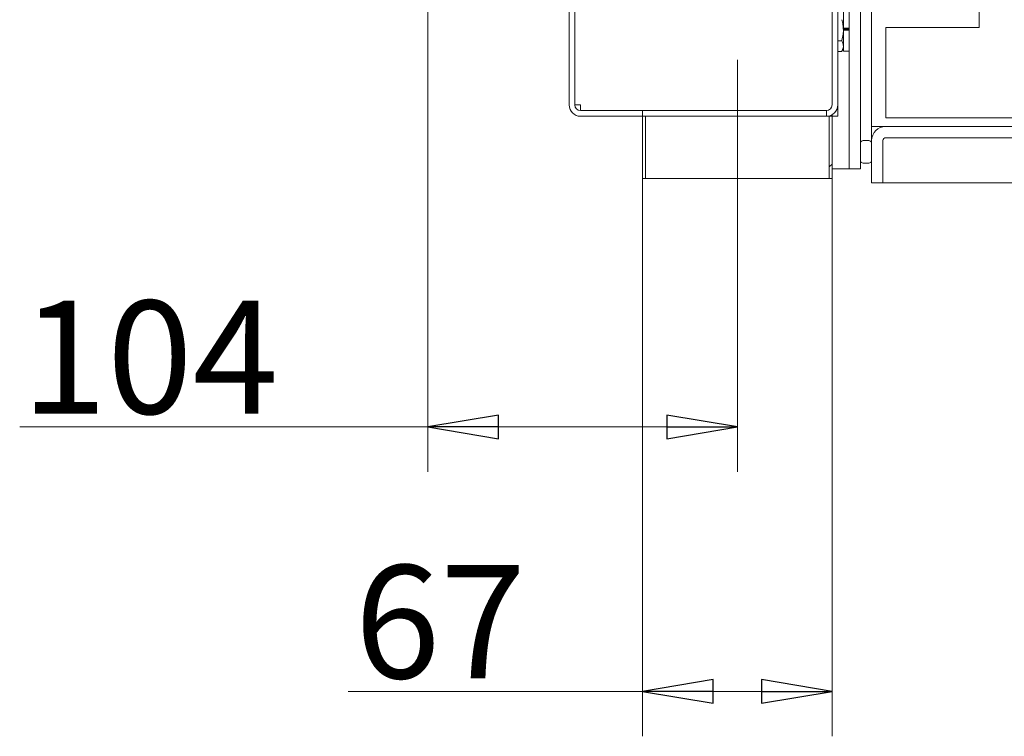
# Model space of a CAD drawing. Extents: x -2454 to 844, y 643 to 2671.
# Drawn here: x -2358 to -2009, y 1507 to 1761 of the extents above; entities that cross this region are included whole.
import ezdxf

# ---------------------------------------------------------------- set-up
doc = ezdxf.new("R2010")
doc.units = 0
doc.header["$LTSCALE"] = 5
doc.linetypes.add('CENTERX2', pattern=[20.32, 12.7, -2.54, 2.54, -2.54])
doc.layers.add('SLD-0', color=7, linetype='Continuous')
doc.styles.add('STANDARD-BrunnerGroßer Text', font='ARIAL.TTF')
doc.dimstyles.new('STANDARD-Brunner-IIGroßer Text', dxfattribs={"dimscale": 5, "dimtxt": 5.25, "dimasz": 3, "dimexe": 3.175, "dimexo": 0, "dimgap": 0.762, "dimtad": 1, "dimdec": 1, "dimrnd": 1e-08, "dimtxsty": 'STANDARD-BrunnerGroßer Text', "dimblk": 'Filled-1', "dimcen": 0.09, "dimdle": 10, "dimclrd": 7, "dimclre": 7, "dimclrt": 7, "dimadec": 1, "dimazin": 2, "dimtfac": 0.666667, "dimtmove": 0, "dimatfit": 3, "dimldrblk": 'Filled-1', "dimfxl": 1, "dimtolj": 1, "dimlwd": 25, "dimlwe": 25, "dimarcsym": 0})

# ---------------------------------------------------------------- blocks, each defined once
blk = doc.blocks.new('Filled-1')
at = {"color": 0}
for p, q in [((0, 0), (-1, 0.167)), ((-1, 0.167), (-1, -0.167)), ((-1, 0), (0, 0)), ((-1, -0.167), (0, 0))]:
    blk.add_line(p, q, dxfattribs=at)
at = {"color": 0, "flags": 128}
blk.add_lwpolyline([(-1, -0.167), (0, 0), (-1, 0.167), (-1, -0.167)], dxfattribs=at)
at = {"color": 0}
blk.add_solid([(-1, -0.167), (0, 0), (-1, 0.167), (-1, -0.167)], dxfattribs=at)
blk = doc.blocks.new('*D28')
at = {"layer": 'Defpoints', "color": 0}
for p in [(-2213.18, 1773.85), (-2103.68, 1684.45), (-2213.18, 1616.57)]:
    blk.add_point(p, dxfattribs=at)
at = {"layer": 'SLD-0', "color": 7, "lineweight": 15}
for p, q in [((-2213.18, 1773.85), (-2213.18, 1600.7)), ((-2103.68, 1684.45), (-2103.68, 1600.7)), ((-2213.18, 1616.57), (-2357.51, 1616.57)), ((-2128.68, 1616.57), (-2188.18, 1616.57))]:
    blk.add_line(p, q, dxfattribs=at)
at = {"layer": 'SLD-0', "color": 7, "lineweight": 15, "xscale": 25, "yscale": 25, "zscale": 25, "rotation": 180}
blk.add_blockref('Filled-1', (-2213.18, 1616.57), dxfattribs=at)
at = {"layer": 'SLD-0', "color": 7, "lineweight": 15, "xscale": 25, "yscale": 25, "zscale": 25}
blk.add_blockref('Filled-1', (-2103.68, 1616.57), dxfattribs=at)
at = {"layer": 'SLD-0', "color": 7, "lineweight": 15, "insert": (-2311.47, 1661.23), "char_height": 40, "attachment_point": 2, "style": 'STANDARD-BrunnerGroßer Text'}
blk.add_mtext('\\A1;104', dxfattribs=at)
blk = doc.blocks.new('*D29')
at = {"layer": 'Defpoints', "color": 0}
for p in [(-2137.18, 1704.45), (-2070.18, 1704.45), (-2070.18, 1523.04)]:
    blk.add_point(p, dxfattribs=at)
at = {"layer": 'SLD-0', "color": 7, "lineweight": 15}
for p, q in [((-2137.18, 1704.45), (-2137.18, 1507.16)), ((-2070.18, 1704.45), (-2070.18, 1507.16)), ((-2137.18, 1523.04), (-2241.36, 1523.04)), ((-2095.18, 1523.04), (-2112.18, 1523.04))]:
    blk.add_line(p, q, dxfattribs=at)
at = {"layer": 'SLD-0', "color": 7, "lineweight": 15, "xscale": 25, "yscale": 25, "zscale": 25, "rotation": 180}
blk.add_blockref('Filled-1', (-2137.18, 1523.04), dxfattribs=at)
at = {"layer": 'SLD-0', "color": 7, "lineweight": 15, "xscale": 25, "yscale": 25, "zscale": 25}
blk.add_blockref('Filled-1', (-2070.18, 1523.04), dxfattribs=at)
at = {"layer": 'SLD-0', "color": 7, "lineweight": 15, "insert": (-2208.79, 1567.69), "char_height": 40, "attachment_point": 2, "style": 'STANDARD-BrunnerGroßer Text'}
blk.add_mtext('\\A1;67', dxfattribs=at)

msp = doc.modelspace()

# ---------------------------------------------------------------- hatches: boundary and pattern name
at = {"linetype": 'Continuous', "lineweight": 15}
h = msp.add_hatch(dxfattribs=at)
h.set_pattern_fill('ANSI31', scale=10, style=0)
h.set_pattern_definition([(45, (-3250.923, 79.77), (-22.45064, 22.45064), [])])
h.paths.add_polyline_path([(-2070.18, 1726.45), (-2071.18, 1726.45), (-2071.18, 1704.45), (-2070.18, 1704.45)], flags=0)

# ---------------------------------------------------------------- linework, layer by layer
at = {"color": 7, "linetype": 'Continuous', "lineweight": 15}
for p, q in [((-2056.18, 1722.85), (-2056.18, 1826.35)), ((-2064.18, 1707.85), (-2064.18, 1822.35)), ((-2060.18, 1707.85), (-2060.18, 1822.35)), ((-2163.18, 1730.45), (-2163.18, 1799.45)), ((-2161.18, 1730.45), (-2161.18, 1799.45)), ((-2070.18, 1730.45), (-2070.18, 1770.45)), ((-2068.18, 1730.45), (-2068.18, 1770.45)), ((-2018.18, 1765.85), (-2018.18, 1757.85)), ((-2066.18, 1757.62), (-2066.18, 1764.25)), ((-2066.18, 1757.62), (-2064.18, 1757.62)), ((-2066.18, 1757.53), (-2066.18, 1757.62)), ((-2066.18, 1756.85), (-2066.18, 1757.53)), ((-2064.18, 1757.27), (-2066.18, 1757.27)), ((-2066.18, 1749.45), (-2066.18, 1756.85)), ((-2066.18, 1756.85), (-2064.18, 1756.85)), ((-2051.18, 1757.85), (-2051.18, 1725.85)), ((-2051.18, 1757.85), (-2018.18, 1757.85)), ((-2066.76, 1753.09), (-2068.18, 1753.09)), ((-2066.76, 1749.34), (-2068.18, 1749.34)), ((-2159.18, 1730.45), (-2161.18, 1730.45)), ((-2159.18, 1730.45), (-2159.18, 1728.45)), ((-2159.18, 1728.45), (-2137.18, 1728.45)), ((-2137.18, 1726.45), (-2137.18, 1728.45)), ((-2137.18, 1728.45), (-2124.68, 1728.45)), ((-2124.68, 1728.45), (-2084.68, 1728.45)), ((-2084.68, 1728.45), (-2072.18, 1728.45)), ((-2072.18, 1728.45), (-2072.18, 1726.45)), ((-2068.18, 1726.45), (-2068.18, 1730.45)), ((-2159.18, 1726.45), (-2137.18, 1726.45)), ((-2137.18, 1704.45), (-2137.18, 1726.45)), ((-2137.18, 1726.45), (-2136.18, 1726.45)), ((-2136.18, 1726.45), (-2136.18, 1704.45)), ((-2136.18, 1726.45), (-2124.68, 1726.45)), ((-2124.68, 1726.45), (-2082.68, 1726.45)), ((-2082.68, 1726.45), (-2077.68, 1726.45)), ((-2072.18, 1726.45), (-2077.68, 1726.45)), ((-2072.18, 1726.45), (-2071.18, 1726.45)), ((-2071.18, 1704.45), (-2071.18, 1726.45)), ((-2071.18, 1726.45), (-2070.18, 1726.45)), ((-2070.68, 1726.74), (-2070.68, 1726.45)), ((-2070.18, 1726.99), (-2070.18, 1726.45)), ((-2070.18, 1726.45), (-2070.18, 1704.45)), ((-2068.18, 1726.45), (-2070.18, 1726.45)), ((-2051.18, 1725.85), (-1964.18, 1725.85)), ((-2056.18, 1722.85), (-2056.18, 1721.85)), ((-2051.18, 1722.85), (-2056.18, 1722.85)), ((-2056.18, 1721.85), (-2056.18, 1717.85)), ((-2052.18, 1722.75), (-2052.18, 1722.85)), ((-2051.18, 1722.85), (-1945.18, 1722.85)), ((-2060.18, 1710.85), (-2060.18, 1716.85)), ((-2059.18, 1717.85), (-2057.18, 1717.85)), ((-2056.18, 1702.85), (-2056.18, 1717.85)), ((-2056.18, 1710.85), (-2056.18, 1716.85)), ((-2052.18, 1702.85), (-2052.18, 1717.85)), ((-2051.18, 1718.85), (-1945.18, 1718.85)), ((-2070.18, 1707.85), (-2068.18, 1707.85)), ((-2068.18, 1707.85), (-2064.18, 1707.85)), ((-2064.18, 1707.85), (-2060.18, 1707.85)), ((-2059.18, 1709.85), (-2057.18, 1709.85)), ((-2137.18, 1704.45), (-2136.18, 1704.45)), ((-2124.68, 1704.45), (-2136.18, 1704.45)), ((-2124.68, 1704.45), (-2082.68, 1704.45)), ((-2082.68, 1704.45), (-2071.18, 1704.45)), ((-2071.18, 1704.45), (-2070.18, 1704.45)), ((-2052.18, 1702.85), (-2056.18, 1702.85)), ((-2052.18, 1702.85), (-2001.18, 1702.85))]:
    msp.add_line(p, q, dxfattribs=at)
for centre, radius, start, end in [((-2159.18, 1730.45), 4, 180, 270), ((-2159.18, 1730.45), 2, 180, 270), ((-2072.18, 1730.45), 2, 270, 0), ((-2072.18, 1730.45), 4, 270, 0), ((-2051.18, 1717.85), 5, 90, 180), ((-2059.18, 1716.85), 1, 90, 180), ((-2057.18, 1716.85), 1, 0, 90), ((-2051.18, 1717.85), 1, 90, 180), ((-2059.18, 1710.85), 1, 180, 270), ((-2057.18, 1710.85), 1, 270, 0)]:
    msp.add_arc(centre, radius, start, end, dxfattribs=at)
for points, knots in [([(-2066.76, 1760.6), (-2066.6, 1759.99), (-2066.27, 1758.76), (-2066.21, 1757.49), (-2066.18, 1756.85)], [0, 0, 0, 0, 0.495456, 1, 1, 1, 1]), ([(-2066.18, 1756.85), (-2066.18, 1756.76), (-2066.19, 1755.49), (-2066.48, 1754.25), (-2066.76, 1753.09)], [0, 0, 0, 0, 0.070215, 1, 1, 1, 1]), ([(-2066.76, 1753.09), (-2066.67, 1752.94), (-2066.33, 1752.33), (-2066.24, 1751.69), (-2066.18, 1751.22)], [0, 0, 0, 0, 0.2525638, 1, 1, 1, 1]), ([(-2066.18, 1751.22), (-2066.19, 1751.05), (-2066.22, 1750.41), (-2066.53, 1749.8), (-2066.76, 1749.34)], [0, 0, 0, 0, 0.264671, 1, 1, 1, 1])]:
    msp.add_open_spline(points, degree=3, knots=knots, dxfattribs=at)
for points in [[(-2066.76, 1749.34), (-2066.18, 1750.35)], [(-2066.18, 1749.45), (-2064.18, 1749.45)]]:
    msp.add_open_spline(points, degree=1, dxfattribs=at)
at = {"layer": 'SLD-0', "linetype": 'CENTERX2', "lineweight": 15}
msp.add_line((-2103.68, 1746.45), (-2103.68, 1684.45), dxfattribs=at)

# ---------------------------------------------------------------- dimensions: what is measured, and where the dimension line sits
at = {"layer": 'SLD-0', "lineweight": 15}
dim = msp.add_linear_dim(base=(-2213.18, 1616.57), p1=(-2103.68, 1684.45), p2=(-2213.18, 1773.85), text='104', dimstyle='STANDARD-Brunner-IIGroßer Text', override={"dimtxt": 8, "dimasz": 5, "dimdec": 0, "dimtxsty": 'STANDARD-BrunnerGroßer Text', "dimlwd": 15, "dimlwe": 15}, dxfattribs=at)
dim.commit()
dim.dimension.update_dxf_attribs({"geometry": '*D28', "text_midpoint": (-2311.47, 1616.57), "dimtype": 160})
dim = msp.add_linear_dim(base=(-2070.18, 1523.04), p1=(-2137.18, 1704.45), p2=(-2070.18, 1704.45), dimstyle='STANDARD-Brunner-IIGroßer Text', override={"dimtxt": 8, "dimasz": 5, "dimdec": 0, "dimtxsty": 'STANDARD-BrunnerGroßer Text', "dimlwd": 15, "dimlwe": 15}, dxfattribs=at)
dim.commit()
dim.dimension.update_dxf_attribs({"geometry": '*D29', "text_midpoint": (-2208.79, 1523.04), "dimtype": 160})

doc.saveas('drawing.dxf')
